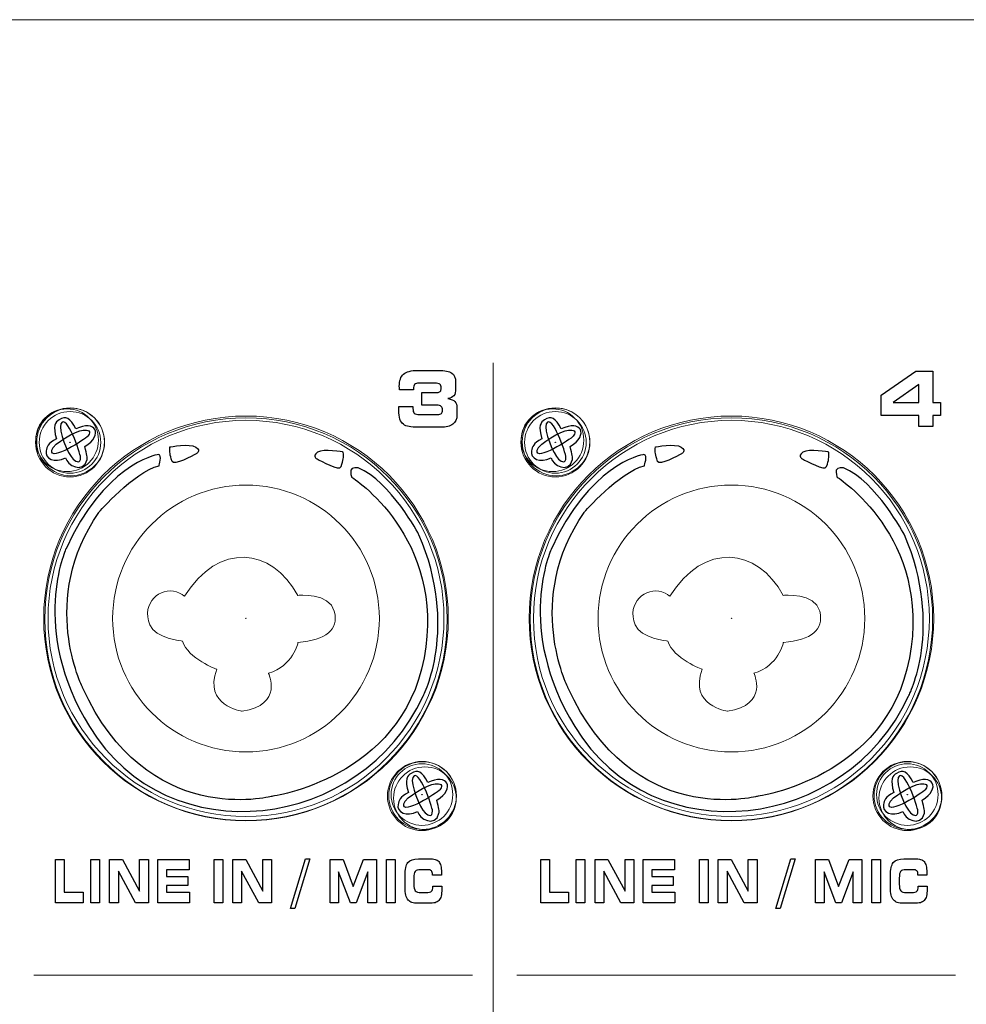
# Model space of a CAD drawing. Units: millimetres. Extents: x 0 to 1789, y 0 to 1262.
# Drawn here: x 486 to 534, y 1063 to 1113 of the extents above; entities that cross this region are included whole.
import ezdxf

# ---------------------------------------------------------------- set-up
doc = ezdxf.new("R2010")
doc.units = ezdxf.units.MM

msp = doc.modelspace()

# ---------------------------------------------------------------- linework, layer by layer
at = {"lineweight": 15}
msp.add_line((388.2, 1113.443), (769.048, 1113.443), dxfattribs=at)
at = {"lineweight": 9}
for p, q in [((509.909, 1095.79), (509.909, 873.112)), ((486.272, 1064.298), (508.84, 1064.298)), ((511.127, 1064.298), (533.695, 1064.298))]:
    msp.add_line(p, q, dxfattribs=at)
for centre, radius in [((487.98, 1091.818), 1.611), ((512.959, 1091.818), 1.611), ((506.391, 1073.407), 1.611), ((531.37, 1073.407), 1.611), ((506.241, 1073.594), 0.00901), ((531.22, 1073.594), 0.00901)]:
    msp.add_circle(centre, radius, dxfattribs=at)
for points in [[(505.296, 1095.215), (505.443, 1095.342), (505.689, 1095.405), (506.032, 1095.405)], [(506.032, 1095.405), (506.032, 1095.405), (507.093, 1095.405), (507.093, 1095.405)], [(507.093, 1095.405), (507.417, 1095.405), (507.645, 1095.36), (507.776, 1095.269)], [(507.776, 1095.269), (507.907, 1095.18), (507.973, 1095.024), (507.973, 1094.804)], [(529.864, 1094.129), (529.864, 1094.129), (531.649, 1095.369), (531.649, 1095.369)], [(531.649, 1095.369), (531.649, 1095.369), (532.539, 1095.369), (532.539, 1095.369)], [(532.539, 1095.369), (532.539, 1095.369), (532.539, 1093.748), (532.539, 1093.748)], [(506.093, 1094.749), (505.981, 1094.749), (505.904, 1094.727), (505.864, 1094.683)], [(506.915, 1094.749), (506.915, 1094.749), (506.093, 1094.749), (506.093, 1094.749)], [(507.163, 1094.693), (507.116, 1094.73), (507.033, 1094.749), (506.915, 1094.749)], [(507.973, 1094.804), (507.973, 1094.804), (507.973, 1094.471), (507.973, 1094.471)], [(505.084, 1094.404), (505.081, 1094.455), (505.079, 1094.493), (505.077, 1094.519)], [(505.804, 1094.404), (505.804, 1094.404), (505.084, 1094.404), (505.084, 1094.404)], [(505.864, 1094.683), (505.824, 1094.638), (505.804, 1094.558), (505.804, 1094.44)], [(505.804, 1094.44), (505.804, 1094.44), (505.804, 1094.404), (505.804, 1094.404)], [(506.234, 1093.618), (506.234, 1093.618), (506.234, 1094.27), (506.234, 1094.27)], [(506.234, 1094.27), (506.234, 1094.27), (507.029, 1094.27), (507.029, 1094.27)], [(507.029, 1094.27), (507.094, 1094.27), (507.145, 1094.29), (507.18, 1094.329)], [(507.973, 1094.471), (507.973, 1094.301), (507.944, 1094.18), (507.887, 1094.107)], [(531.817, 1094.677), (531.817, 1094.677), (530.491, 1093.748), (530.491, 1093.748)], [(531.817, 1093.748), (531.817, 1093.748), (531.817, 1094.677), (531.817, 1094.677)], [(507.887, 1094.107), (507.83, 1094.034), (507.724, 1093.983), (507.57, 1093.954)], [(507.57, 1093.954), (507.745, 1093.925), (507.866, 1093.875), (507.936, 1093.805)], [(507.936, 1093.805), (508.005, 1093.735), (508.04, 1093.627), (508.04, 1093.48)], [(529.864, 1093.092), (529.864, 1093.092), (529.864, 1094.129), (529.864, 1094.129)], [(530.491, 1093.748), (530.491, 1093.748), (531.817, 1093.748), (531.817, 1093.748)], [(532.539, 1093.748), (532.539, 1093.748), (532.933, 1093.748), (532.933, 1093.748)], [(532.933, 1093.748), (532.933, 1093.748), (532.933, 1093.092), (532.933, 1093.092)], [(488.672, 1090.937), (488.675, 1091.128), (487.949, 1093.233), (487.661, 1092.66)], [(505.058, 1093.548), (505.058, 1093.548), (505.779, 1093.545), (505.779, 1093.545)], [(505.058, 1093.536), (505.058, 1093.536), (505.058, 1093.548), (505.058, 1093.548)], [(505.779, 1093.545), (505.778, 1093.535), (505.778, 1093.523), (505.777, 1093.508)], [(507.002, 1093.618), (507.002, 1093.618), (506.234, 1093.618), (506.234, 1093.618)], [(507.23, 1093.558), (507.184, 1093.598), (507.108, 1093.618), (507.002, 1093.618)], [(508.04, 1093.48), (508.04, 1093.48), (508.04, 1093.122), (508.04, 1093.122)], [(513.651, 1090.937), (513.654, 1091.128), (512.928, 1093.233), (512.64, 1092.66)], [(487.566, 1092.867), (487.383, 1092.759), (487.225, 1092.552), (487.435, 1091.882)], [(488.425, 1092.395), (488.152, 1092.98), (487.909, 1093.07), (487.566, 1092.867)], [(488.887, 1091.49), (489.884, 1092.098), (489.447, 1092.9), (488.425, 1092.395)], [(505.287, 1092.635), (505.205, 1092.698), (505.145, 1092.787), (505.108, 1092.902)], [(505.846, 1093.2), (505.894, 1093.157), (505.99, 1093.135), (506.136, 1093.135)], [(506.136, 1093.135), (506.136, 1093.135), (507.056, 1093.135), (507.056, 1093.135)], [(507.056, 1093.135), (507.141, 1093.135), (507.203, 1093.153), (507.242, 1093.188)], [(508.04, 1093.122), (508.04, 1092.902), (507.97, 1092.74), (507.832, 1092.636)], [(512.545, 1092.867), (512.362, 1092.759), (512.204, 1092.552), (512.414, 1091.882)], [(513.404, 1092.395), (513.131, 1092.98), (512.888, 1093.07), (512.545, 1092.867)], [(513.866, 1091.49), (514.864, 1092.098), (514.426, 1092.9), (513.404, 1092.395)], [(531.817, 1093.092), (531.817, 1093.092), (529.864, 1093.092), (529.864, 1093.092)], [(531.817, 1092.515), (531.817, 1092.515), (531.817, 1093.092), (531.817, 1093.092)], [(532.933, 1093.092), (532.933, 1093.092), (532.539, 1093.092), (532.539, 1093.092)], [(532.539, 1093.092), (532.539, 1093.092), (532.539, 1092.515), (532.539, 1092.515)], [(487.191, 1091.302), (487.262, 1091.645), (488.452, 1092.314), (488.804, 1092.336)], [(487.661, 1092.66), (487.505, 1092.346), (488.026, 1091.085), (488.289, 1090.849)], [(488.804, 1092.336), (489.052, 1092.351), (489.259, 1092.303), (489.051, 1092.03)], [(505.575, 1092.515), (505.456, 1092.539), (505.36, 1092.578), (505.287, 1092.635)], [(506.1, 1092.48), (505.868, 1092.48), (505.693, 1092.492), (505.575, 1092.515)], [(507.191, 1092.48), (507.191, 1092.48), (506.1, 1092.48), (506.1, 1092.48)], [(507.832, 1092.636), (507.694, 1092.532), (507.48, 1092.48), (507.191, 1092.48)], [(512.17, 1091.302), (512.241, 1091.645), (513.431, 1092.314), (513.783, 1092.336)], [(512.64, 1092.66), (512.484, 1092.346), (513.005, 1091.085), (513.268, 1090.849)], [(513.783, 1092.336), (514.031, 1092.351), (514.238, 1092.303), (514.03, 1092.03)], [(532.539, 1092.515), (532.539, 1092.515), (531.817, 1092.515), (531.817, 1092.515)], [(487.435, 1091.882), (486.979, 1091.662), (486.938, 1091.467), (486.898, 1091.273)], [(489.051, 1092.03), (488.935, 1091.878), (487.062, 1090.673), (487.191, 1091.302)], [(512.414, 1091.882), (511.958, 1091.662), (511.917, 1091.467), (511.877, 1091.273)], [(514.03, 1092.03), (513.914, 1091.878), (512.041, 1090.673), (512.17, 1091.302)], [(486.898, 1091.273), (486.819, 1090.883), (487.325, 1090.611), (487.903, 1090.903)], [(489.005, 1090.827), (489.025, 1090.909), (489.002, 1091.06), (488.887, 1091.49)], [(493.381, 1090.728), (493.262, 1091.09), (493.256, 1091.181), (493.274, 1091.474)], [(493.274, 1091.474), (493.274, 1091.474), (494.295, 1091.668), (494.601, 1091.464)], [(494.601, 1091.464), (494.907, 1091.259), (494.626, 1091.122), (494.626, 1091.122)], [(500.866, 1091.195), (500.56, 1090.991), (500.841, 1090.853), (500.841, 1090.853)], [(502.193, 1091.205), (502.193, 1091.205), (501.172, 1091.399), (500.866, 1091.195)], [(502.086, 1090.46), (502.205, 1090.822), (502.211, 1090.912), (502.193, 1091.205)], [(511.877, 1091.273), (511.798, 1090.883), (512.304, 1090.611), (512.882, 1090.903)], [(513.984, 1090.827), (514.004, 1090.909), (513.981, 1091.06), (513.866, 1091.49)], [(518.36, 1090.728), (518.241, 1091.09), (518.235, 1091.181), (518.253, 1091.474)], [(518.253, 1091.474), (518.253, 1091.474), (519.274, 1091.668), (519.58, 1091.464)], [(519.58, 1091.464), (519.886, 1091.259), (519.605, 1091.122), (519.605, 1091.122)], [(525.845, 1091.195), (525.539, 1090.991), (525.82, 1090.853), (525.82, 1090.853)], [(527.172, 1091.205), (527.172, 1091.205), (526.152, 1091.399), (525.845, 1091.195)], [(527.065, 1090.46), (527.184, 1090.822), (527.19, 1090.912), (527.172, 1091.205)], [(487.903, 1090.903), (487.963, 1090.558), (488.816, 1090.047), (489.005, 1090.827)], [(492.686, 1091.077), (492.482, 1091.083), (489.848, 1090.467), (487.924, 1086.235)], [(488.289, 1090.849), (488.474, 1090.684), (488.667, 1090.594), (488.672, 1090.937)], [(492.709, 1090.505), (492.709, 1090.505), (492.89, 1091.071), (492.686, 1091.077)], [(494.626, 1091.122), (494.429, 1091.027), (493.463, 1090.476), (493.381, 1090.728)], [(500.841, 1090.853), (501.038, 1090.758), (502.003, 1090.207), (502.086, 1090.46)], [(512.882, 1090.903), (512.942, 1090.558), (513.795, 1090.047), (513.984, 1090.827)], [(517.665, 1091.077), (517.461, 1091.083), (514.827, 1090.467), (512.903, 1086.235)], [(513.268, 1090.849), (513.454, 1090.684), (513.646, 1090.594), (513.651, 1090.937)], [(517.688, 1090.505), (517.688, 1090.505), (517.869, 1091.071), (517.665, 1091.077)], [(519.605, 1091.122), (519.408, 1091.027), (518.442, 1090.476), (518.36, 1090.728)], [(525.82, 1090.853), (526.017, 1090.758), (526.983, 1090.207), (527.065, 1090.46)], [(489.614, 1088.105), (489.614, 1088.105), (491.392, 1090.176), (492.709, 1090.505)], [(502.581, 1090.281), (502.546, 1090.139), (502.621, 1089.922), (502.621, 1089.922)], [(502.962, 1090.402), (502.962, 1090.402), (502.616, 1090.423), (502.581, 1090.281)], [(506.088, 1086.958), (506.088, 1086.958), (504.617, 1089.699), (502.962, 1090.402)], [(514.593, 1088.105), (514.593, 1088.105), (516.371, 1090.176), (517.688, 1090.505)], [(527.56, 1090.281), (527.525, 1090.139), (527.6, 1089.922), (527.6, 1089.922)], [(527.941, 1090.402), (527.941, 1090.402), (527.595, 1090.423), (527.56, 1090.281)], [(531.067, 1086.958), (531.067, 1086.958), (529.596, 1089.699), (527.941, 1090.402)], [(502.621, 1089.922), (502.621, 1089.922), (507.514, 1086.834), (506.347, 1080.617)], [(527.6, 1089.922), (527.6, 1089.922), (532.493, 1086.834), (531.326, 1080.617)], [(488.772, 1079.099), (488.772, 1079.099), (486.497, 1083.622), (489.614, 1088.105)], [(513.751, 1079.099), (513.751, 1079.099), (511.476, 1083.622), (514.593, 1088.105)], [(506.3, 1078.651), (506.3, 1078.651), (508.151, 1082.156), (506.088, 1086.958)], [(531.279, 1078.651), (531.279, 1078.651), (533.13, 1082.156), (531.067, 1086.958)], [(487.924, 1086.235), (487.924, 1086.235), (486.023, 1082.145), (489.125, 1077.089)], [(512.903, 1086.235), (512.903, 1086.235), (511.002, 1082.145), (514.104, 1077.089)], [(506.347, 1080.617), (505.181, 1074.4), (498.493, 1073.497), (498.493, 1073.497)], [(531.326, 1080.617), (530.16, 1074.4), (523.472, 1073.497), (523.472, 1073.497)], [(498.493, 1073.497), (498.493, 1073.497), (492.068, 1071.809), (488.772, 1079.099)], [(523.472, 1073.497), (523.472, 1073.497), (517.047, 1071.809), (513.751, 1079.099)], [(489.125, 1077.089), (493.207, 1070.436), (503.101, 1071.73), (506.3, 1078.651)], [(514.104, 1077.089), (518.186, 1070.436), (528.08, 1071.73), (531.279, 1078.651)], [(506.784, 1072.75), (506.787, 1072.941), (506.061, 1075.046), (505.773, 1074.472)], [(531.763, 1072.75), (531.766, 1072.941), (531.04, 1075.046), (530.753, 1074.472)], [(505.678, 1074.68), (505.495, 1074.572), (505.337, 1074.365), (505.547, 1073.695)], [(506.537, 1074.207), (506.264, 1074.793), (506.021, 1074.883), (505.678, 1074.68)], [(506.999, 1073.303), (507.997, 1073.911), (507.559, 1074.713), (506.537, 1074.207)], [(530.657, 1074.68), (530.474, 1074.572), (530.316, 1074.365), (530.526, 1073.695)], [(531.516, 1074.207), (531.243, 1074.793), (531, 1074.883), (530.657, 1074.68)], [(531.978, 1073.303), (532.976, 1073.911), (532.538, 1074.713), (531.516, 1074.207)], [(505.303, 1073.115), (505.374, 1073.458), (506.564, 1074.126), (506.916, 1074.149)], [(505.773, 1074.472), (505.617, 1074.159), (506.138, 1072.898), (506.401, 1072.662)], [(506.916, 1074.149), (507.164, 1074.164), (507.371, 1074.116), (507.163, 1073.843)], [(530.282, 1073.115), (530.353, 1073.458), (531.543, 1074.126), (531.895, 1074.149)], [(530.753, 1074.472), (530.596, 1074.159), (531.117, 1072.898), (531.38, 1072.662)], [(531.895, 1074.149), (532.143, 1074.164), (532.35, 1074.116), (532.142, 1073.843)], [(505.547, 1073.695), (505.091, 1073.475), (505.05, 1073.28), (505.01, 1073.086)], [(507.163, 1073.843), (507.047, 1073.691), (505.174, 1072.486), (505.303, 1073.115)], [(530.526, 1073.695), (530.071, 1073.475), (530.029, 1073.28), (529.989, 1073.086)], [(532.142, 1073.843), (532.026, 1073.691), (530.153, 1072.486), (530.282, 1073.115)], [(505.01, 1073.086), (504.931, 1072.696), (505.437, 1072.424), (506.015, 1072.715)], [(507.117, 1072.64), (507.137, 1072.722), (507.114, 1072.873), (506.999, 1073.303)], [(529.989, 1073.086), (529.91, 1072.696), (530.416, 1072.424), (530.994, 1072.715)], [(532.096, 1072.64), (532.116, 1072.722), (532.094, 1072.873), (531.978, 1073.303)], [(506.015, 1072.715), (506.075, 1072.371), (506.928, 1071.86), (507.117, 1072.64)], [(506.401, 1072.662), (506.587, 1072.496), (506.779, 1072.407), (506.784, 1072.75)], [(530.994, 1072.715), (531.054, 1072.371), (531.907, 1071.86), (532.096, 1072.64)], [(531.38, 1072.662), (531.566, 1072.496), (531.758, 1072.407), (531.763, 1072.75)], [(487.375, 1068.027), (487.375, 1068.027), (487.375, 1070.262), (487.375, 1070.262)], [(487.375, 1070.262), (487.375, 1070.262), (487.826, 1070.262), (487.826, 1070.262)], [(487.826, 1070.262), (487.826, 1070.262), (487.826, 1068.567), (487.826, 1068.567)], [(489.2, 1068.027), (489.2, 1068.027), (489.2, 1070.262), (489.2, 1070.262)], [(489.2, 1070.262), (489.2, 1070.262), (489.65, 1070.262), (489.65, 1070.262)], [(489.65, 1070.262), (489.65, 1070.262), (489.65, 1068.027), (489.65, 1068.027)], [(490.168, 1068.027), (490.168, 1068.027), (490.168, 1070.262), (490.168, 1070.262)], [(490.168, 1070.262), (490.168, 1070.262), (490.835, 1070.262), (490.835, 1070.262)], [(490.835, 1070.262), (490.835, 1070.262), (491.712, 1068.623), (491.712, 1068.623)], [(491.712, 1068.623), (491.712, 1068.623), (491.712, 1070.262), (491.712, 1070.262)], [(491.712, 1070.262), (491.712, 1070.262), (492.161, 1070.262), (492.161, 1070.262)], [(492.161, 1070.262), (492.161, 1070.262), (492.161, 1068.027), (492.161, 1068.027)], [(492.649, 1068.027), (492.649, 1068.027), (492.649, 1070.262), (492.649, 1070.262)], [(492.649, 1070.262), (492.649, 1070.262), (494.259, 1070.262), (494.259, 1070.262)], [(494.259, 1070.262), (494.259, 1070.262), (494.259, 1069.717), (494.259, 1069.717)], [(495.543, 1068.027), (495.543, 1068.027), (495.543, 1070.262), (495.543, 1070.262)], [(495.543, 1070.262), (495.543, 1070.262), (495.994, 1070.262), (495.994, 1070.262)], [(495.994, 1070.262), (495.994, 1070.262), (495.994, 1068.027), (495.994, 1068.027)], [(496.512, 1068.027), (496.512, 1068.027), (496.512, 1070.262), (496.512, 1070.262)], [(496.512, 1070.262), (496.512, 1070.262), (497.178, 1070.262), (497.178, 1070.262)], [(497.178, 1070.262), (497.178, 1070.262), (498.056, 1068.623), (498.056, 1068.623)], [(498.056, 1068.623), (498.056, 1068.623), (498.056, 1070.262), (498.056, 1070.262)], [(498.056, 1070.262), (498.056, 1070.262), (498.504, 1070.262), (498.504, 1070.262)], [(498.504, 1070.262), (498.504, 1070.262), (498.504, 1068.027), (498.504, 1068.027)], [(499.469, 1067.741), (499.469, 1067.741), (500.252, 1070.289), (500.252, 1070.289)], [(500.476, 1070.289), (500.476, 1070.289), (499.694, 1067.741), (499.694, 1067.741)], [(500.252, 1070.289), (500.252, 1070.289), (500.476, 1070.289), (500.476, 1070.289)], [(501.514, 1068.027), (501.514, 1068.027), (501.514, 1070.262), (501.514, 1070.262)], [(501.514, 1070.262), (501.514, 1070.262), (502.178, 1070.262), (502.178, 1070.262)], [(502.178, 1070.262), (502.178, 1070.262), (502.704, 1068.866), (502.704, 1068.866)], [(502.704, 1068.866), (502.704, 1068.866), (503.238, 1070.262), (503.238, 1070.262)], [(503.238, 1070.262), (503.238, 1070.262), (503.893, 1070.262), (503.893, 1070.262)], [(503.893, 1070.262), (503.893, 1070.262), (503.893, 1068.027), (503.893, 1068.027)], [(504.412, 1068.027), (504.412, 1068.027), (504.412, 1070.262), (504.412, 1070.262)], [(504.412, 1070.262), (504.412, 1070.262), (504.862, 1070.262), (504.862, 1070.262)], [(504.862, 1070.262), (504.862, 1070.262), (504.862, 1068.027), (504.862, 1068.027)], [(505.368, 1069.429), (505.368, 1069.749), (505.418, 1069.972), (505.518, 1070.099)], [(505.518, 1070.099), (505.619, 1070.225), (505.8, 1070.289), (506.064, 1070.289)], [(506.064, 1070.289), (506.064, 1070.289), (506.567, 1070.289), (506.567, 1070.289)], [(506.567, 1070.289), (506.728, 1070.289), (506.847, 1070.278), (506.924, 1070.256)], [(506.924, 1070.256), (507.001, 1070.234), (507.061, 1070.197), (507.105, 1070.145)], [(507.105, 1070.145), (507.152, 1070.091), (507.186, 1070.018), (507.208, 1069.926)], [(512.354, 1068.027), (512.354, 1068.027), (512.354, 1070.262), (512.354, 1070.262)], [(512.354, 1070.262), (512.354, 1070.262), (512.805, 1070.262), (512.805, 1070.262)], [(512.805, 1070.262), (512.805, 1070.262), (512.805, 1068.567), (512.805, 1068.567)], [(514.179, 1068.027), (514.179, 1068.027), (514.179, 1070.262), (514.179, 1070.262)], [(514.179, 1070.262), (514.179, 1070.262), (514.629, 1070.262), (514.629, 1070.262)], [(514.629, 1070.262), (514.629, 1070.262), (514.629, 1068.027), (514.629, 1068.027)], [(515.147, 1068.027), (515.147, 1068.027), (515.147, 1070.262), (515.147, 1070.262)], [(515.147, 1070.262), (515.147, 1070.262), (515.814, 1070.262), (515.814, 1070.262)], [(515.814, 1070.262), (515.814, 1070.262), (516.691, 1068.623), (516.691, 1068.623)], [(516.691, 1068.623), (516.691, 1068.623), (516.691, 1070.262), (516.691, 1070.262)], [(516.691, 1070.262), (516.691, 1070.262), (517.14, 1070.262), (517.14, 1070.262)], [(517.14, 1070.262), (517.14, 1070.262), (517.14, 1068.027), (517.14, 1068.027)], [(517.628, 1068.027), (517.628, 1068.027), (517.628, 1070.262), (517.628, 1070.262)], [(517.628, 1070.262), (517.628, 1070.262), (519.238, 1070.262), (519.238, 1070.262)], [(519.238, 1070.262), (519.238, 1070.262), (519.238, 1069.717), (519.238, 1069.717)], [(520.522, 1068.027), (520.522, 1068.027), (520.522, 1070.262), (520.522, 1070.262)], [(520.522, 1070.262), (520.522, 1070.262), (520.973, 1070.262), (520.973, 1070.262)], [(520.973, 1070.262), (520.973, 1070.262), (520.973, 1068.027), (520.973, 1068.027)], [(521.491, 1068.027), (521.491, 1068.027), (521.491, 1070.262), (521.491, 1070.262)], [(521.491, 1070.262), (521.491, 1070.262), (522.157, 1070.262), (522.157, 1070.262)], [(522.157, 1070.262), (522.157, 1070.262), (523.035, 1068.623), (523.035, 1068.623)], [(523.035, 1068.623), (523.035, 1068.623), (523.035, 1070.262), (523.035, 1070.262)], [(523.035, 1070.262), (523.035, 1070.262), (523.483, 1070.262), (523.483, 1070.262)], [(523.483, 1070.262), (523.483, 1070.262), (523.483, 1068.027), (523.483, 1068.027)], [(524.448, 1067.741), (524.448, 1067.741), (525.231, 1070.289), (525.231, 1070.289)], [(525.455, 1070.289), (525.455, 1070.289), (524.673, 1067.741), (524.673, 1067.741)], [(525.231, 1070.289), (525.231, 1070.289), (525.455, 1070.289), (525.455, 1070.289)], [(526.493, 1068.027), (526.493, 1068.027), (526.493, 1070.262), (526.493, 1070.262)], [(526.493, 1070.262), (526.493, 1070.262), (527.157, 1070.262), (527.157, 1070.262)], [(527.157, 1070.262), (527.157, 1070.262), (527.683, 1068.866), (527.683, 1068.866)], [(527.683, 1068.866), (527.683, 1068.866), (528.217, 1070.262), (528.217, 1070.262)], [(528.217, 1070.262), (528.217, 1070.262), (528.872, 1070.262), (528.872, 1070.262)], [(528.872, 1070.262), (528.872, 1070.262), (528.872, 1068.027), (528.872, 1068.027)], [(529.391, 1068.027), (529.391, 1068.027), (529.391, 1070.262), (529.391, 1070.262)], [(529.391, 1070.262), (529.391, 1070.262), (529.841, 1070.262), (529.841, 1070.262)], [(529.841, 1070.262), (529.841, 1070.262), (529.841, 1068.027), (529.841, 1068.027)], [(530.347, 1069.429), (530.347, 1069.749), (530.397, 1069.972), (530.497, 1070.099)], [(530.497, 1070.099), (530.598, 1070.225), (530.779, 1070.289), (531.043, 1070.289)], [(531.043, 1070.289), (531.043, 1070.289), (531.546, 1070.289), (531.546, 1070.289)], [(531.546, 1070.289), (531.707, 1070.289), (531.827, 1070.278), (531.903, 1070.256)], [(531.903, 1070.256), (531.98, 1070.234), (532.04, 1070.197), (532.084, 1070.145)], [(532.084, 1070.145), (532.131, 1070.091), (532.165, 1070.018), (532.188, 1069.926)], [(491.501, 1068.027), (491.501, 1068.027), (490.618, 1069.653), (490.618, 1069.653)], [(490.618, 1069.653), (490.618, 1069.653), (490.618, 1068.027), (490.618, 1068.027)], [(494.259, 1069.717), (494.259, 1069.717), (493.098, 1069.717), (493.098, 1069.717)], [(493.098, 1069.717), (493.098, 1069.717), (493.098, 1069.379), (493.098, 1069.379)], [(497.845, 1068.027), (497.845, 1068.027), (496.961, 1069.653), (496.961, 1069.653)], [(496.961, 1069.653), (496.961, 1069.653), (496.961, 1068.027), (496.961, 1068.027)], [(502.555, 1068.027), (502.555, 1068.027), (501.952, 1069.619), (501.952, 1069.619)], [(501.952, 1069.619), (501.952, 1069.619), (501.952, 1068.027), (501.952, 1068.027)], [(503.458, 1069.619), (503.458, 1069.619), (502.849, 1068.027), (502.849, 1068.027)], [(503.458, 1068.027), (503.458, 1068.027), (503.458, 1069.619), (503.458, 1069.619)], [(505.368, 1068.819), (505.368, 1068.819), (505.368, 1069.429), (505.368, 1069.429)], [(505.892, 1069.645), (505.848, 1069.589), (505.826, 1069.471), (505.826, 1069.291)], [(506.189, 1069.73), (506.035, 1069.73), (505.936, 1069.702), (505.892, 1069.645)], [(506.55, 1069.73), (506.55, 1069.73), (506.189, 1069.73), (506.189, 1069.73)], [(506.73, 1069.67), (506.692, 1069.71), (506.632, 1069.73), (506.55, 1069.73)], [(506.787, 1069.479), (506.787, 1069.566), (506.768, 1069.629), (506.73, 1069.67)], [(506.787, 1069.456), (506.787, 1069.456), (506.787, 1069.479), (506.787, 1069.479)], [(507.239, 1069.456), (507.239, 1069.456), (506.787, 1069.456), (506.787, 1069.456)], [(507.242, 1069.506), (507.241, 1069.489), (507.24, 1069.472), (507.239, 1069.456)], [(516.481, 1068.027), (516.481, 1068.027), (515.597, 1069.653), (515.597, 1069.653)], [(515.597, 1069.653), (515.597, 1069.653), (515.597, 1068.027), (515.597, 1068.027)], [(519.238, 1069.717), (519.238, 1069.717), (518.077, 1069.717), (518.077, 1069.717)], [(518.077, 1069.717), (518.077, 1069.717), (518.077, 1069.379), (518.077, 1069.379)], [(522.824, 1068.027), (522.824, 1068.027), (521.94, 1069.653), (521.94, 1069.653)], [(521.94, 1069.653), (521.94, 1069.653), (521.94, 1068.027), (521.94, 1068.027)], [(527.534, 1068.027), (527.534, 1068.027), (526.931, 1069.619), (526.931, 1069.619)], [(526.931, 1069.619), (526.931, 1069.619), (526.931, 1068.027), (526.931, 1068.027)], [(528.437, 1069.619), (528.437, 1069.619), (527.828, 1068.027), (527.828, 1068.027)], [(528.437, 1068.027), (528.437, 1068.027), (528.437, 1069.619), (528.437, 1069.619)], [(530.347, 1068.819), (530.347, 1068.819), (530.347, 1069.429), (530.347, 1069.429)], [(530.871, 1069.645), (530.827, 1069.589), (530.805, 1069.471), (530.805, 1069.291)], [(531.168, 1069.73), (531.014, 1069.73), (530.915, 1069.702), (530.871, 1069.645)], [(531.529, 1069.73), (531.529, 1069.73), (531.168, 1069.73), (531.168, 1069.73)], [(531.709, 1069.67), (531.671, 1069.71), (531.611, 1069.73), (531.529, 1069.73)], [(531.766, 1069.479), (531.766, 1069.566), (531.748, 1069.629), (531.709, 1069.67)], [(531.766, 1069.456), (531.766, 1069.456), (531.766, 1069.479), (531.766, 1069.479)], [(532.218, 1069.456), (532.218, 1069.456), (531.766, 1069.456), (531.766, 1069.456)], [(532.221, 1069.506), (532.22, 1069.489), (532.219, 1069.472), (532.218, 1069.456)], [(493.098, 1069.379), (493.098, 1069.379), (494.192, 1069.379), (494.192, 1069.379)], [(494.192, 1069.379), (494.192, 1069.379), (494.192, 1068.909), (494.192, 1068.909)], [(505.826, 1069.291), (505.826, 1069.291), (505.826, 1068.98), (505.826, 1068.98)], [(505.826, 1068.98), (505.826, 1068.819), (505.85, 1068.708), (505.899, 1068.648)], [(518.077, 1069.379), (518.077, 1069.379), (519.171, 1069.379), (519.171, 1069.379)], [(519.171, 1069.379), (519.171, 1069.379), (519.171, 1068.909), (519.171, 1068.909)], [(530.805, 1069.291), (530.805, 1069.291), (530.805, 1068.98), (530.805, 1068.98)], [(530.805, 1068.98), (530.805, 1068.819), (530.829, 1068.708), (530.878, 1068.648)], [(487.826, 1068.567), (487.826, 1068.567), (488.807, 1068.567), (488.807, 1068.567)], [(488.807, 1068.567), (488.807, 1068.567), (488.807, 1068.027), (488.807, 1068.027)], [(494.192, 1068.909), (494.192, 1068.909), (493.098, 1068.909), (493.098, 1068.909)], [(493.098, 1068.909), (493.098, 1068.909), (493.098, 1068.567), (493.098, 1068.567)], [(493.098, 1068.567), (493.098, 1068.567), (494.277, 1068.567), (494.277, 1068.567)], [(494.277, 1068.567), (494.277, 1068.567), (494.277, 1068.027), (494.277, 1068.027)], [(505.408, 1068.426), (505.381, 1068.53), (505.368, 1068.661), (505.368, 1068.819)], [(505.538, 1068.165), (505.479, 1068.236), (505.436, 1068.323), (505.408, 1068.426)], [(505.899, 1068.648), (505.948, 1068.588), (506.045, 1068.558), (506.189, 1068.558)], [(506.189, 1068.558), (506.189, 1068.558), (506.451, 1068.558), (506.451, 1068.558)], [(506.451, 1068.558), (506.594, 1068.558), (506.688, 1068.58), (506.732, 1068.623)], [(506.732, 1068.623), (506.777, 1068.667), (506.799, 1068.748), (506.799, 1068.865)], [(506.799, 1068.865), (506.799, 1068.865), (506.799, 1068.89), (506.799, 1068.89)], [(506.799, 1068.89), (506.799, 1068.89), (507.256, 1068.89), (507.256, 1068.89)], [(507.256, 1068.89), (507.256, 1068.887), (507.256, 1068.881), (507.257, 1068.873)], [(512.805, 1068.567), (512.805, 1068.567), (513.786, 1068.567), (513.786, 1068.567)], [(513.786, 1068.567), (513.786, 1068.567), (513.786, 1068.027), (513.786, 1068.027)], [(519.171, 1068.909), (519.171, 1068.909), (518.077, 1068.909), (518.077, 1068.909)], [(518.077, 1068.909), (518.077, 1068.909), (518.077, 1068.567), (518.077, 1068.567)], [(518.077, 1068.567), (518.077, 1068.567), (519.256, 1068.567), (519.256, 1068.567)], [(519.256, 1068.567), (519.256, 1068.567), (519.256, 1068.027), (519.256, 1068.027)], [(530.387, 1068.426), (530.36, 1068.53), (530.347, 1068.661), (530.347, 1068.819)], [(530.517, 1068.165), (530.458, 1068.236), (530.415, 1068.323), (530.387, 1068.426)], [(530.878, 1068.648), (530.927, 1068.588), (531.024, 1068.558), (531.168, 1068.558)], [(531.168, 1068.558), (531.168, 1068.558), (531.43, 1068.558), (531.43, 1068.558)], [(531.43, 1068.558), (531.573, 1068.558), (531.667, 1068.58), (531.711, 1068.623)], [(531.711, 1068.623), (531.756, 1068.667), (531.778, 1068.748), (531.778, 1068.865)], [(531.778, 1068.865), (531.778, 1068.865), (531.778, 1068.89), (531.778, 1068.89)], [(531.778, 1068.89), (531.778, 1068.89), (532.235, 1068.89), (532.235, 1068.89)], [(532.235, 1068.89), (532.235, 1068.887), (532.235, 1068.881), (532.236, 1068.873)], [(488.807, 1068.027), (488.807, 1068.027), (487.375, 1068.027), (487.375, 1068.027)], [(489.65, 1068.027), (489.65, 1068.027), (489.2, 1068.027), (489.2, 1068.027)], [(490.618, 1068.027), (490.618, 1068.027), (490.168, 1068.027), (490.168, 1068.027)], [(492.161, 1068.027), (492.161, 1068.027), (491.501, 1068.027), (491.501, 1068.027)], [(494.277, 1068.027), (494.277, 1068.027), (492.649, 1068.027), (492.649, 1068.027)], [(495.994, 1068.027), (495.994, 1068.027), (495.543, 1068.027), (495.543, 1068.027)], [(496.961, 1068.027), (496.961, 1068.027), (496.512, 1068.027), (496.512, 1068.027)], [(498.504, 1068.027), (498.504, 1068.027), (497.845, 1068.027), (497.845, 1068.027)], [(501.952, 1068.027), (501.952, 1068.027), (501.514, 1068.027), (501.514, 1068.027)], [(502.849, 1068.027), (502.849, 1068.027), (502.555, 1068.027), (502.555, 1068.027)], [(503.893, 1068.027), (503.893, 1068.027), (503.458, 1068.027), (503.458, 1068.027)], [(504.862, 1068.027), (504.862, 1068.027), (504.412, 1068.027), (504.412, 1068.027)], [(505.724, 1068.037), (505.652, 1068.062), (505.589, 1068.104), (505.538, 1068.165)], [(506.064, 1068), (505.91, 1068), (505.797, 1068.012), (505.724, 1068.037)], [(506.567, 1068), (506.567, 1068), (506.064, 1068), (506.064, 1068)], [(506.919, 1068.034), (506.839, 1068.011), (506.722, 1068), (506.567, 1068)], [(507.112, 1068.15), (507.063, 1068.095), (507, 1068.057), (506.919, 1068.034)], [(507.224, 1068.373), (507.2, 1068.281), (507.163, 1068.206), (507.112, 1068.15)], [(513.786, 1068.027), (513.786, 1068.027), (512.354, 1068.027), (512.354, 1068.027)], [(514.629, 1068.027), (514.629, 1068.027), (514.179, 1068.027), (514.179, 1068.027)], [(515.597, 1068.027), (515.597, 1068.027), (515.147, 1068.027), (515.147, 1068.027)], [(517.14, 1068.027), (517.14, 1068.027), (516.481, 1068.027), (516.481, 1068.027)], [(519.256, 1068.027), (519.256, 1068.027), (517.628, 1068.027), (517.628, 1068.027)], [(520.973, 1068.027), (520.973, 1068.027), (520.522, 1068.027), (520.522, 1068.027)], [(521.94, 1068.027), (521.94, 1068.027), (521.491, 1068.027), (521.491, 1068.027)], [(523.483, 1068.027), (523.483, 1068.027), (522.824, 1068.027), (522.824, 1068.027)], [(526.931, 1068.027), (526.931, 1068.027), (526.493, 1068.027), (526.493, 1068.027)], [(527.828, 1068.027), (527.828, 1068.027), (527.534, 1068.027), (527.534, 1068.027)], [(528.872, 1068.027), (528.872, 1068.027), (528.437, 1068.027), (528.437, 1068.027)], [(529.841, 1068.027), (529.841, 1068.027), (529.391, 1068.027), (529.391, 1068.027)], [(530.703, 1068.037), (530.631, 1068.062), (530.568, 1068.104), (530.517, 1068.165)], [(531.043, 1068), (530.889, 1068), (530.776, 1068.012), (530.703, 1068.037)], [(531.546, 1068), (531.546, 1068), (531.043, 1068), (531.043, 1068)], [(531.898, 1068.034), (531.818, 1068.011), (531.701, 1068), (531.546, 1068)], [(532.091, 1068.15), (532.042, 1068.095), (531.979, 1068.057), (531.898, 1068.034)], [(532.203, 1068.373), (532.179, 1068.281), (532.142, 1068.206), (532.091, 1068.15)], [(499.694, 1067.741), (499.694, 1067.741), (499.469, 1067.741), (499.469, 1067.741)], [(524.673, 1067.741), (524.673, 1067.741), (524.448, 1067.741), (524.448, 1067.741)]]:
    msp.add_open_spline(points, degree=3)
for points, knots in [([(505.077, 1094.519), (505.076, 1094.545), (505.075, 1094.568), (505.075, 1094.587), (505.075, 1094.88), (505.149, 1095.09), (505.296, 1095.215)], [23, 23, 23, 23, 24, 24, 24, 25, 25, 25, 25]), ([(507.18, 1094.329), (507.216, 1094.369), (507.233, 1094.425), (507.233, 1094.498), (507.233, 1094.59), (507.21, 1094.655), (507.163, 1094.693)], [14, 14, 14, 14, 15, 15, 15, 16, 16, 16, 16]), ([(505.108, 1092.902), (505.07, 1093.018), (505.051, 1093.169), (505.051, 1093.354), (505.051, 1093.395), (505.053, 1093.455), (505.058, 1093.536)], [41, 41, 41, 41, 42, 42, 42, 43, 43, 43, 43]), ([(505.777, 1093.508), (505.776, 1093.493), (505.776, 1093.474), (505.776, 1093.448), (505.776, 1093.325), (505.799, 1093.243), (505.846, 1093.2)], [2, 2, 2, 2, 3, 3, 3, 4, 4, 4, 4]), ([(507.242, 1093.188), (507.281, 1093.224), (507.3, 1093.281), (507.3, 1093.358), (507.3, 1093.451), (507.277, 1093.518), (507.23, 1093.558)], [7, 7, 7, 7, 8, 8, 8, 9, 9, 9, 9]), ([(488.138, 1091.706), (488.138, 1091.711), (488.134, 1091.716), (488.129, 1091.716), (488.124, 1091.716), (488.12, 1091.711), (488.12, 1091.706), (488.12, 1091.702), (488.124, 1091.697), (488.129, 1091.697), (488.134, 1091.697), (488.138, 1091.702), (488.138, 1091.706)], [0, 0, 0, 0, 1, 1, 1, 2, 2, 2, 3, 3, 3, 4, 4, 4, 4]), ([(513.117, 1091.706), (513.117, 1091.711), (513.113, 1091.716), (513.108, 1091.716), (513.103, 1091.716), (513.099, 1091.711), (513.099, 1091.706), (513.099, 1091.702), (513.103, 1091.697), (513.108, 1091.697), (513.113, 1091.697), (513.117, 1091.702), (513.117, 1091.706)], [0, 0, 0, 0, 1, 1, 1, 2, 2, 2, 3, 3, 3, 4, 4, 4, 4]), ([(497.194, 1082.65), (497.194, 1082.655), (497.19, 1082.659), (497.185, 1082.659), (497.18, 1082.659), (497.176, 1082.655), (497.176, 1082.65), (497.176, 1082.645), (497.18, 1082.641), (497.185, 1082.641), (497.19, 1082.641), (497.194, 1082.645), (497.194, 1082.65)], [0, 0, 0, 0, 1, 1, 1, 2, 2, 2, 3, 3, 3, 4, 4, 4, 4]), ([(522.173, 1082.65), (522.173, 1082.655), (522.169, 1082.659), (522.164, 1082.659), (522.159, 1082.659), (522.155, 1082.655), (522.155, 1082.65), (522.155, 1082.645), (522.159, 1082.641), (522.164, 1082.641), (522.169, 1082.641), (522.173, 1082.645), (522.173, 1082.65)], [0, 0, 0, 0, 1, 1, 1, 2, 2, 2, 3, 3, 3, 4, 4, 4, 4]), ([(506.25, 1073.594), (506.25, 1073.599), (506.246, 1073.603), (506.241, 1073.603), (506.236, 1073.603), (506.232, 1073.599), (506.232, 1073.594), (506.232, 1073.589), (506.236, 1073.585), (506.241, 1073.585), (506.246, 1073.585), (506.25, 1073.589), (506.25, 1073.594)], [0, 0, 0, 0, 1, 1, 1, 2, 2, 2, 3, 3, 3, 4, 4, 4, 4]), ([(531.229, 1073.594), (531.229, 1073.599), (531.225, 1073.603), (531.22, 1073.603), (531.215, 1073.603), (531.211, 1073.599), (531.211, 1073.594), (531.211, 1073.589), (531.215, 1073.585), (531.22, 1073.585), (531.225, 1073.585), (531.229, 1073.589), (531.229, 1073.594)], [0, 0, 0, 0, 1, 1, 1, 2, 2, 2, 3, 3, 3, 4, 4, 4, 4]), ([(507.208, 1069.926), (507.231, 1069.835), (507.242, 1069.72), (507.242, 1069.582), (507.242, 1069.549), (507.242, 1069.524), (507.242, 1069.506)], [32, 32, 32, 32, 33, 33, 33, 34, 34, 34, 34]), ([(532.188, 1069.926), (532.21, 1069.835), (532.221, 1069.72), (532.221, 1069.582), (532.221, 1069.549), (532.221, 1069.524), (532.221, 1069.506)], [32, 32, 32, 32, 33, 33, 33, 34, 34, 34, 34]), ([(507.257, 1068.873), (507.259, 1068.808), (507.26, 1068.76), (507.26, 1068.728), (507.26, 1068.584), (507.248, 1068.466), (507.224, 1068.373)], [15, 15, 15, 15, 16, 16, 16, 17, 17, 17, 17]), ([(532.236, 1068.873), (532.238, 1068.808), (532.239, 1068.76), (532.239, 1068.728), (532.239, 1068.584), (532.227, 1068.466), (532.203, 1068.373)], [15, 15, 15, 15, 16, 16, 16, 17, 17, 17, 17])]:
    msp.add_open_spline(points, degree=3, knots=knots)
for points, knots in [([(488.129, 1093.482), (489.11, 1093.482), (489.905, 1092.687), (489.905, 1091.707), (489.905, 1090.726), (489.11, 1089.93), (488.129, 1089.93), (487.148, 1089.93), (486.353, 1090.726), (486.353, 1091.707), (486.353, 1092.687), (487.148, 1093.482), (488.129, 1093.482)], [0, 0, 0, 0, 1, 1, 1, 2, 2, 2, 3, 3, 3, 4, 4, 4, 4]), ([(488.16, 1093.471), (489.122, 1093.471), (489.901, 1092.692), (489.901, 1091.73), (489.901, 1090.769), (489.122, 1089.989), (488.16, 1089.989), (487.199, 1089.989), (486.419, 1090.769), (486.419, 1091.73), (486.419, 1092.692), (487.199, 1093.471), (488.16, 1093.471)], [0, 0, 0, 0, 1, 1, 1, 2, 2, 2, 3, 3, 3, 4, 4, 4, 4]), ([(489.714, 1091.706), (489.714, 1092.582), (489.004, 1093.291), (488.129, 1093.291), (487.254, 1093.291), (486.544, 1092.582), (486.544, 1091.706), (486.544, 1090.831), (487.254, 1090.122), (488.129, 1090.122), (489.004, 1090.122), (489.714, 1090.831), (489.714, 1091.706)], [0, 0, 0, 0, 1, 1, 1, 2, 2, 2, 3, 3, 3, 4, 4, 4, 4]), ([(513.108, 1093.482), (514.089, 1093.482), (514.884, 1092.687), (514.884, 1091.707), (514.884, 1090.726), (514.089, 1089.93), (513.108, 1089.93), (512.127, 1089.93), (511.332, 1090.726), (511.332, 1091.707), (511.332, 1092.687), (512.127, 1093.482), (513.108, 1093.482)], [0, 0, 0, 0, 1, 1, 1, 2, 2, 2, 3, 3, 3, 4, 4, 4, 4]), ([(513.139, 1093.471), (514.101, 1093.471), (514.88, 1092.692), (514.88, 1091.73), (514.88, 1090.769), (514.101, 1089.989), (513.139, 1089.989), (512.178, 1089.989), (511.398, 1090.769), (511.398, 1091.73), (511.398, 1092.692), (512.178, 1093.471), (513.139, 1093.471)], [0, 0, 0, 0, 1, 1, 1, 2, 2, 2, 3, 3, 3, 4, 4, 4, 4]), ([(514.693, 1091.706), (514.693, 1092.582), (513.983, 1093.291), (513.108, 1093.291), (512.233, 1093.291), (511.523, 1092.582), (511.523, 1091.706), (511.523, 1090.831), (512.233, 1090.122), (513.108, 1090.122), (513.983, 1090.122), (514.693, 1090.831), (514.693, 1091.706)], [0, 0, 0, 0, 1, 1, 1, 2, 2, 2, 3, 3, 3, 4, 4, 4, 4]), ([(497.185, 1093.06), (502.934, 1093.06), (507.595, 1088.4), (507.595, 1082.65), (507.595, 1076.901), (502.934, 1072.24), (497.185, 1072.24), (491.435, 1072.24), (486.775, 1076.901), (486.775, 1082.65), (486.775, 1088.4), (491.435, 1093.06), (497.185, 1093.06)], [0, 0, 0, 0, 1, 1, 1, 2, 2, 2, 3, 3, 3, 4, 4, 4, 4]), ([(507.542, 1082.613), (507.542, 1088.332), (502.905, 1092.969), (497.185, 1092.969), (491.466, 1092.969), (486.829, 1088.332), (486.829, 1082.613), (486.829, 1076.893), (491.466, 1072.257), (497.185, 1072.257), (502.905, 1072.257), (507.542, 1076.893), (507.542, 1082.613)], [0, 0, 0, 0, 1, 1, 1, 2, 2, 2, 3, 3, 3, 4, 4, 4, 4]), ([(497.185, 1092.839), (491.559, 1092.839), (486.997, 1088.277), (486.997, 1082.65), (486.997, 1077.024), (491.559, 1072.462), (497.185, 1072.462), (502.812, 1072.462), (507.373, 1077.024), (507.373, 1082.65)], [1, 1, 1, 1, 2, 2, 2, 3, 3, 3, 4, 4, 4, 4]), ([(497.185, 1092.839), (491.559, 1092.839), (486.997, 1088.277), (486.997, 1082.65), (486.997, 1077.024), (491.559, 1072.462), (497.185, 1072.462), (502.812, 1072.462), (507.373, 1077.024), (507.373, 1082.65)], [1, 1, 1, 1, 2, 2, 2, 3, 3, 3, 4, 4, 4, 4]), ([(522.164, 1093.06), (527.913, 1093.06), (532.574, 1088.4), (532.574, 1082.65), (532.574, 1076.901), (527.913, 1072.24), (522.164, 1072.24), (516.414, 1072.24), (511.754, 1076.901), (511.754, 1082.65), (511.754, 1088.4), (516.414, 1093.06), (522.164, 1093.06)], [0, 0, 0, 0, 1, 1, 1, 2, 2, 2, 3, 3, 3, 4, 4, 4, 4]), ([(532.521, 1082.613), (532.521, 1088.332), (527.884, 1092.969), (522.164, 1092.969), (516.445, 1092.969), (511.808, 1088.332), (511.808, 1082.613), (511.808, 1076.893), (516.445, 1072.257), (522.164, 1072.257), (527.884, 1072.257), (532.521, 1076.893), (532.521, 1082.613)], [0, 0, 0, 0, 1, 1, 1, 2, 2, 2, 3, 3, 3, 4, 4, 4, 4]), ([(522.164, 1092.839), (516.538, 1092.839), (511.976, 1088.277), (511.976, 1082.65), (511.976, 1077.024), (516.538, 1072.462), (522.164, 1072.462), (527.791, 1072.462), (532.352, 1077.024), (532.352, 1082.65)], [1, 1, 1, 1, 2, 2, 2, 3, 3, 3, 4, 4, 4, 4]), ([(522.164, 1092.839), (516.538, 1092.839), (511.976, 1088.277), (511.976, 1082.65), (511.976, 1077.024), (516.538, 1072.462), (522.164, 1072.462), (527.791, 1072.462), (532.352, 1077.024), (532.352, 1082.65)], [1, 1, 1, 1, 2, 2, 2, 3, 3, 3, 4, 4, 4, 4]), ([(488.138, 1091.706), (488.138, 1091.711), (488.134, 1091.716), (488.129, 1091.716), (488.124, 1091.716), (488.12, 1091.711), (488.12, 1091.706), (488.12, 1091.702), (488.124, 1091.697), (488.129, 1091.697), (488.134, 1091.697), (488.138, 1091.702), (488.138, 1091.706)], [0, 0, 0, 0, 1, 1, 1, 2, 2, 2, 3, 3, 3, 4, 4, 4, 4]), ([(513.117, 1091.706), (513.117, 1091.711), (513.113, 1091.716), (513.108, 1091.716), (513.103, 1091.716), (513.099, 1091.711), (513.099, 1091.706), (513.099, 1091.702), (513.103, 1091.697), (513.108, 1091.697), (513.113, 1091.697), (513.117, 1091.702), (513.117, 1091.706)], [0, 0, 0, 0, 1, 1, 1, 2, 2, 2, 3, 3, 3, 4, 4, 4, 4]), ([(497.185, 1089.512), (500.974, 1089.512), (504.047, 1086.44), (504.047, 1082.65), (504.047, 1078.86), (500.974, 1075.788), (497.185, 1075.788), (493.395, 1075.788), (490.323, 1078.86), (490.323, 1082.65), (490.323, 1086.44), (493.395, 1089.512), (497.185, 1089.512)], [0, 0, 0, 0, 1, 1, 1, 2, 2, 2, 3, 3, 3, 4, 4, 4, 4]), ([(522.164, 1089.512), (525.954, 1089.512), (529.026, 1086.44), (529.026, 1082.65), (529.026, 1078.86), (525.954, 1075.788), (522.164, 1075.788), (518.374, 1075.788), (515.302, 1078.86), (515.302, 1082.65), (515.302, 1086.44), (518.374, 1089.512), (522.164, 1089.512)], [0, 0, 0, 0, 1, 1, 1, 2, 2, 2, 3, 3, 3, 4, 4, 4, 4]), ([(497.194, 1082.65), (497.194, 1082.655), (497.19, 1082.659), (497.185, 1082.659), (497.18, 1082.659), (497.176, 1082.655), (497.176, 1082.65), (497.176, 1082.645), (497.18, 1082.641), (497.185, 1082.641), (497.19, 1082.641), (497.194, 1082.645), (497.194, 1082.65)], [0, 0, 0, 0, 1, 1, 1, 2, 2, 2, 3, 3, 3, 4, 4, 4, 4]), ([(522.173, 1082.65), (522.173, 1082.655), (522.169, 1082.659), (522.164, 1082.659), (522.159, 1082.659), (522.155, 1082.655), (522.155, 1082.65), (522.155, 1082.645), (522.159, 1082.641), (522.164, 1082.641), (522.169, 1082.641), (522.173, 1082.645), (522.173, 1082.65)], [0, 0, 0, 0, 1, 1, 1, 2, 2, 2, 3, 3, 3, 4, 4, 4, 4]), ([(506.241, 1075.295), (507.222, 1075.295), (508.017, 1074.5), (508.017, 1073.519), (508.017, 1072.539), (507.222, 1071.744), (506.241, 1071.744), (505.26, 1071.744), (504.465, 1072.539), (504.465, 1073.519), (504.465, 1074.5), (505.26, 1075.295), (506.241, 1075.295)], [0, 0, 0, 0, 1, 1, 1, 2, 2, 2, 3, 3, 3, 4, 4, 4, 4]), ([(506.272, 1075.284), (507.234, 1075.284), (508.013, 1074.505), (508.013, 1073.543), (508.013, 1072.582), (507.234, 1071.802), (506.272, 1071.802), (505.311, 1071.802), (504.531, 1072.582), (504.531, 1073.543), (504.531, 1074.505), (505.311, 1075.284), (506.272, 1075.284)], [0, 0, 0, 0, 1, 1, 1, 2, 2, 2, 3, 3, 3, 4, 4, 4, 4]), ([(507.826, 1073.594), (507.826, 1074.47), (507.117, 1075.179), (506.241, 1075.179), (505.366, 1075.179), (504.656, 1074.47), (504.656, 1073.594), (504.656, 1072.719), (505.366, 1072.009), (506.241, 1072.009), (507.117, 1072.009), (507.826, 1072.719), (507.826, 1073.594)], [0, 0, 0, 0, 1, 1, 1, 2, 2, 2, 3, 3, 3, 4, 4, 4, 4]), ([(531.22, 1075.295), (532.201, 1075.295), (532.996, 1074.5), (532.996, 1073.519), (532.996, 1072.539), (532.201, 1071.744), (531.22, 1071.744), (530.239, 1071.744), (529.444, 1072.539), (529.444, 1073.519), (529.444, 1074.5), (530.239, 1075.295), (531.22, 1075.295)], [0, 0, 0, 0, 1, 1, 1, 2, 2, 2, 3, 3, 3, 4, 4, 4, 4]), ([(531.251, 1075.284), (532.213, 1075.284), (532.992, 1074.505), (532.992, 1073.543), (532.992, 1072.582), (532.213, 1071.802), (531.251, 1071.802), (530.29, 1071.802), (529.51, 1072.582), (529.51, 1073.543), (529.51, 1074.505), (530.29, 1075.284), (531.251, 1075.284)], [0, 0, 0, 0, 1, 1, 1, 2, 2, 2, 3, 3, 3, 4, 4, 4, 4]), ([(532.805, 1073.594), (532.805, 1074.47), (532.096, 1075.179), (531.22, 1075.179), (530.345, 1075.179), (529.635, 1074.47), (529.635, 1073.594), (529.635, 1072.719), (530.345, 1072.009), (531.22, 1072.009), (532.096, 1072.009), (532.805, 1072.719), (532.805, 1073.594)], [0, 0, 0, 0, 1, 1, 1, 2, 2, 2, 3, 3, 3, 4, 4, 4, 4])]:
    msp.add_open_spline(points, degree=3, knots=knots, dxfattribs=at)
for points in [[(488.672, 1090.937), (488.675, 1091.128), (487.949, 1093.233), (487.661, 1092.66)], [(513.651, 1090.937), (513.654, 1091.128), (512.928, 1093.233), (512.64, 1092.66)], [(507.373, 1082.65), (507.373, 1088.277), (502.812, 1092.838), (497.185, 1092.839)], [(507.373, 1082.65), (507.373, 1088.277), (502.812, 1092.838), (497.185, 1092.839)], [(532.352, 1082.65), (532.352, 1088.277), (527.791, 1092.838), (522.164, 1092.839)], [(532.352, 1082.65), (532.352, 1088.277), (527.791, 1092.838), (522.164, 1092.839)], [(487.191, 1091.302), (487.262, 1091.645), (488.452, 1092.314), (488.804, 1092.336)], [(487.661, 1092.66), (487.505, 1092.346), (488.026, 1091.085), (488.289, 1090.849)], [(488.804, 1092.336), (489.052, 1092.351), (489.259, 1092.303), (489.051, 1092.03)], [(512.17, 1091.302), (512.241, 1091.645), (513.431, 1092.314), (513.783, 1092.336)], [(512.64, 1092.66), (512.484, 1092.346), (513.005, 1091.085), (513.268, 1090.849)], [(513.783, 1092.336), (514.031, 1092.351), (514.238, 1092.303), (514.03, 1092.03)], [(489.051, 1092.03), (488.935, 1091.878), (487.062, 1090.673), (487.191, 1091.302)], [(514.03, 1092.03), (513.914, 1091.878), (512.041, 1090.673), (512.17, 1091.302)], [(488.289, 1090.849), (488.474, 1090.684), (488.667, 1090.594), (488.672, 1090.937)], [(513.268, 1090.849), (513.454, 1090.684), (513.646, 1090.594), (513.651, 1090.937)], [(494.013, 1083.794), (495.78, 1086.598), (498.512, 1086.312), (499.853, 1083.835)], [(518.992, 1083.794), (520.759, 1086.598), (523.491, 1086.312), (524.832, 1083.835)], [(492.234, 1082.323), (491.767, 1083.457), (492.79, 1084.284), (493.602, 1084.018)], [(517.213, 1082.323), (516.746, 1083.457), (517.769, 1084.284), (518.581, 1084.018)], [(493.602, 1084.018), (493.849, 1083.937), (494.013, 1083.794), (494.013, 1083.794)], [(499.853, 1083.835), (499.853, 1083.835), (501.486, 1083.998), (501.731, 1083.018)], [(518.581, 1084.018), (518.828, 1083.937), (518.992, 1083.794), (518.992, 1083.794)], [(524.832, 1083.835), (524.832, 1083.835), (526.465, 1083.998), (526.71, 1083.018)], [(501.731, 1083.018), (501.976, 1082.037), (501.29, 1081.569), (499.861, 1081.406)], [(526.71, 1083.018), (526.955, 1082.037), (526.269, 1081.569), (524.84, 1081.406)], [(493.909, 1081.486), (493.909, 1081.486), (492.52, 1081.629), (492.234, 1082.323)], [(518.888, 1081.486), (518.888, 1081.486), (517.499, 1081.629), (517.213, 1082.323)], [(495.686, 1080.035), (495.686, 1080.035), (494.215, 1080.567), (493.909, 1081.486)], [(499.861, 1081.406), (499.861, 1081.406), (499.607, 1080.199), (498.341, 1079.832)], [(520.665, 1080.035), (520.665, 1080.035), (519.194, 1080.567), (518.888, 1081.486)], [(524.84, 1081.406), (524.84, 1081.406), (524.586, 1080.199), (523.32, 1079.832)], [(496.982, 1077.879), (496.982, 1077.879), (494.971, 1078.156), (495.686, 1080.035)], [(498.341, 1079.832), (498.341, 1079.832), (499.146, 1078.206), (496.982, 1077.879)], [(521.961, 1077.879), (521.961, 1077.879), (519.95, 1078.156), (520.665, 1080.035)], [(523.32, 1079.832), (523.32, 1079.832), (524.125, 1078.206), (521.961, 1077.879)], [(506.784, 1072.75), (506.787, 1072.941), (506.061, 1075.046), (505.773, 1074.472)], [(531.763, 1072.75), (531.766, 1072.941), (531.04, 1075.046), (530.753, 1074.472)], [(505.303, 1073.115), (505.374, 1073.458), (506.564, 1074.126), (506.916, 1074.149)], [(505.773, 1074.472), (505.617, 1074.159), (506.138, 1072.898), (506.401, 1072.662)], [(506.916, 1074.149), (507.164, 1074.164), (507.371, 1074.116), (507.163, 1073.843)], [(530.282, 1073.115), (530.353, 1073.458), (531.543, 1074.126), (531.895, 1074.149)], [(530.753, 1074.472), (530.596, 1074.159), (531.117, 1072.898), (531.38, 1072.662)], [(531.895, 1074.149), (532.143, 1074.164), (532.35, 1074.116), (532.142, 1073.843)], [(507.163, 1073.843), (507.047, 1073.691), (505.174, 1072.486), (505.303, 1073.115)], [(532.142, 1073.843), (532.026, 1073.691), (530.153, 1072.486), (530.282, 1073.115)], [(506.401, 1072.662), (506.587, 1072.496), (506.779, 1072.407), (506.784, 1072.75)], [(531.38, 1072.662), (531.566, 1072.496), (531.758, 1072.407), (531.763, 1072.75)]]:
    msp.add_open_spline(points, degree=3, dxfattribs=at)

doc.saveas('drawing.dxf')
